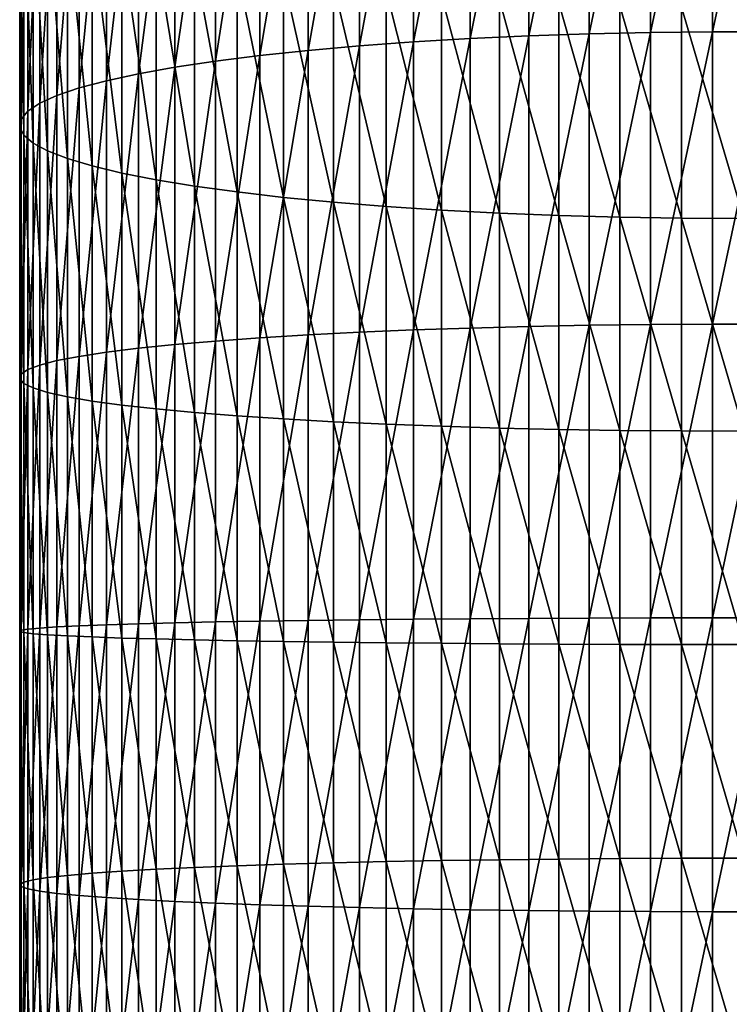
# Model space of a CAD drawing. Extents: x -30 to 73, y -132 to 31.
# Drawn here: x -9 to 0, y -64 to -51 of the extents above; entities that cross this region are included whole.
import ezdxf

# ---------------------------------------------------------------- set-up
doc = ezdxf.new("R2010")
doc.units = 0
doc.header["$MEASUREMENT"] = 0
doc.layers.add('L1', color=7, linetype='Continuous')

msp = doc.modelspace()

# ---------------------------------------------------------------- linework, layer by layer
at = {"layer": 'L1', "color": 7}
for points in [[(-2.818772, -51.08974, 272.6951), (-2.818772, -47.30802, 272.0961), (-3.588226, -51.12533, 272.4215)], [(-3.588226, -51.12533, 272.4215), (-2.818772, -47.30802, 272.0961), (-3.588226, -47.35871, 271.8249)], [(-2.028449, -51.06281, 272.902), (-2.028449, -47.26966, 272.3013), (-2.818772, -51.08974, 272.6951)], [(-2.818772, -51.08974, 272.6951), (-2.028449, -47.26966, 272.3013), (-2.818772, -47.30802, 272.0961)], [(-1.223108, -51.04475, 273.0409), (-1.223108, -47.24394, 272.4389), (-2.028449, -51.06281, 272.902)], [(-2.028449, -51.06281, 272.902), (-1.223108, -47.24394, 272.4389), (-2.028449, -47.26966, 272.3013)], [(-0.408711, -51.03569, 273.1106), (-0.408711, -47.23103, 272.508), (-1.223108, -51.04475, 273.0409)], [(-1.223108, -51.04475, 273.0409), (-0.408711, -47.23103, 272.508), (-1.223108, -47.24394, 272.4389)], [(0.408711, -51.03569, 273.1106), (0.408711, -47.23103, 272.508), (-0.408711, -51.03569, 273.1106)], [(-0.408711, -51.03569, 273.1106), (0.408711, -47.23103, 272.508), (-0.408711, -47.23103, 272.508)], [(-4.331114, -51.16932, 272.0833), (-4.331114, -47.42138, 271.4897), (-5.041935, -51.22139, 271.683)], [(-5.041935, -51.22139, 271.683), (-4.331114, -47.42138, 271.4897), (-5.041935, -47.49554, 271.0929)], [(-3.588226, -51.12533, 272.4215), (-3.588226, -47.35871, 271.8249), (-4.331114, -51.16932, 272.0833)], [(-4.331114, -51.16932, 272.0833), (-3.588226, -47.35871, 271.8249), (-4.331114, -47.42138, 271.4897)], [(-5.715428, -51.28115, 271.2237), (-5.715428, -47.58066, 270.6376), (-6.346607, -51.34815, 270.7086)], [(-6.346607, -51.34815, 270.7086), (-5.715428, -47.58066, 270.6376), (-6.346607, -47.67611, 270.127)], [(-5.041935, -51.22139, 271.683), (-5.041935, -47.49554, 271.0929), (-5.715428, -51.28115, 271.2237)], [(-5.715428, -51.28115, 271.2237), (-5.041935, -47.49554, 271.0929), (-5.715428, -47.58066, 270.6376)], [(-6.346607, -51.34815, 270.7086), (-6.346607, -47.67611, 270.127), (-6.930797, -51.42191, 270.1416)], [(-6.930797, -51.42191, 270.1416), (-6.346607, -47.67611, 270.127), (-6.930797, -47.78117, 269.565)], [(-6.930797, -51.42191, 270.1416), (-6.930797, -47.78117, 269.565), (-7.463674, -51.50187, 269.527)], [(-7.463674, -51.50187, 269.527), (-6.930797, -47.78117, 269.565), (-7.463674, -47.89506, 268.9557)], [(-7.463674, -51.50187, 269.527), (-7.463674, -47.89506, 268.9557), (-7.941292, -51.58744, 268.8691)], [(-7.941292, -51.58744, 268.8691), (-7.463674, -47.89506, 268.9557), (-7.941292, -48.01696, 268.3036)], [(-7.941292, -51.58744, 268.8691), (-7.941292, -48.01696, 268.3036), (-8.360116, -51.678, 268.173)], [(-8.360116, -51.678, 268.173), (-7.941292, -48.01696, 268.3036), (-8.360116, -48.14595, 267.6136)], [(-8.360116, -51.678, 268.173), (-8.360116, -48.14595, 267.6136), (-8.717044, -51.77286, 267.4438)], [(-8.717044, -51.77286, 267.4438), (-8.360116, -48.14595, 267.6136), (-8.717044, -48.28107, 266.8907)], [(-8.717044, -51.77286, 267.4438), (-8.717044, -48.28107, 266.8907), (-9.009435, -51.87133, 266.6868)], [(-9.009435, -51.87133, 266.6868), (-8.717044, -48.28107, 266.8907), (-9.009435, -48.42133, 266.1404)], [(-9.009435, -51.87133, 266.6868), (-9.009435, -48.42133, 266.1404), (-9.235123, -51.97268, 265.9077)], [(-9.235123, -51.97268, 265.9077), (-9.009435, -48.42133, 266.1404), (-9.235123, -48.5657, 265.3681)], [(-9.235123, -51.97268, 265.9077), (-9.235123, -48.5657, 265.3681), (-9.392438, -52.07615, 265.1123)], [(-9.392438, -52.07615, 265.1123), (-9.235123, -48.5657, 265.3681), (-9.392438, -48.71309, 264.5796)], [(-9.392438, -52.07615, 265.1123), (-9.392438, -48.71309, 264.5796), (-9.480213, -52.18099, 264.3064)], [(-9.480213, -52.18099, 264.3064), (-9.392438, -48.71309, 264.5796), (-9.480213, -48.86242, 263.7808)], [(-9.480213, -52.18099, 264.3064), (-9.480213, -48.86242, 263.7808), (-9.497801, -52.28642, 263.496)], [(-9.497801, -52.28642, 263.496), (-9.480213, -48.86242, 263.7808), (-9.497801, -49.01259, 262.9775)], [(-9.497801, -52.28642, 263.496), (-9.497801, -49.01259, 262.9775), (-9.44507, -52.39164, 262.6871)], [(-9.44507, -52.39164, 262.6871), (-9.497801, -49.01259, 262.9775), (-9.44507, -49.16248, 262.1756)], [(-9.44507, -52.39164, 262.6871), (-9.44507, -49.16248, 262.1756), (-9.322411, -52.4959, 261.8857)], [(-9.322411, -52.4959, 261.8857), (-9.44507, -49.16248, 262.1756), (-9.322411, -49.31097, 261.3812)], [(-9.322411, -52.4959, 261.8857), (-9.322411, -49.31097, 261.3812), (-9.130733, -52.5984, 261.0977)], [(-9.130733, -52.5984, 261.0977), (-9.322411, -49.31097, 261.3812), (-9.130733, -49.45699, 260.6001)], [(-9.130733, -52.5984, 261.0977), (-9.130733, -49.45699, 260.6001), (-8.871454, -52.6984, 260.3289)], [(-8.871454, -52.6984, 260.3289), (-9.130733, -49.45699, 260.6001), (-8.871454, -49.59944, 259.8381)], [(-8.871454, -52.6984, 260.3289), (-8.871454, -49.59944, 259.8381), (-8.546493, -52.79516, 259.5851)], [(-8.546493, -52.79516, 259.5851), (-8.871454, -49.59944, 259.8381), (-8.546493, -49.73726, 259.1008)], [(-8.546493, -52.79516, 259.5851), (-8.546493, -49.73726, 259.1008), (-8.158257, -52.88795, 258.8718)], [(-8.158257, -52.88795, 258.8718), (-8.546493, -49.73726, 259.1008), (-8.158257, -49.86944, 258.3937)], [(-8.158257, -52.88795, 258.8718), (-8.158257, -49.86944, 258.3937), (-7.709621, -52.9761, 258.1942)], [(-7.709621, -52.9761, 258.1942), (-8.158257, -49.86944, 258.3937), (-7.709621, -49.99499, 257.722)], [(-7.709621, -52.9761, 258.1942), (-7.709621, -49.99499, 257.722), (-7.203905, -53.05894, 257.5574)], [(-7.203905, -53.05894, 257.5574), (-7.709621, -49.99499, 257.722), (-7.203905, -50.113, 257.0908)], [(-7.203905, -53.05894, 257.5574), (-7.203905, -50.113, 257.0908), (-6.644854, -53.13588, 256.966)], [(-6.644854, -53.13588, 256.966), (-7.203905, -50.113, 257.0908), (-6.644854, -50.22258, 256.5046)], [(-6.644854, -53.13588, 256.966), (-6.644854, -50.22258, 256.5046), (-6.036607, -53.20632, 256.4245)], [(-6.036607, -53.20632, 256.4245), (-6.644854, -50.22258, 256.5046), (-6.036607, -50.32292, 255.9678)], [(-6.036607, -53.20632, 256.4245), (-6.036607, -50.32292, 255.9678), (-5.383667, -53.26976, 255.9368)], [(-5.383667, -53.26976, 255.9368), (-6.036607, -50.32292, 255.9678), (-5.383667, -50.41328, 255.4844)], [(-5.383667, -53.26976, 255.9368), (-5.383667, -50.41328, 255.4844), (-4.690868, -53.32572, 255.5066)], [(-4.690868, -53.32572, 255.5066), (-5.383667, -50.41328, 255.4844), (-4.690868, -50.493, 255.0579)], [(-4.690868, -53.32572, 255.5066), (-4.690868, -50.493, 255.0579), (-3.963339, -53.3738, 255.1371)], [(-3.963339, -53.3738, 255.1371), (-4.690868, -50.493, 255.0579), (-3.963339, -50.56148, 254.6916)], [(-3.963339, -53.3738, 255.1371), (-3.963339, -50.56148, 254.6916), (-3.206467, -53.41363, 254.8309)], [(-3.206467, -53.41363, 254.8309), (-3.963339, -50.56148, 254.6916), (-3.206467, -50.61821, 254.3881)], [(-3.206467, -53.41363, 254.8309), (-3.206467, -50.61821, 254.3881), (-2.425856, -53.44491, 254.5904)], [(-2.425856, -53.44491, 254.5904), (-3.206467, -50.61821, 254.3881), (-2.425856, -50.66278, 254.1497)], [(-2.425856, -53.44491, 254.5904), (-2.425856, -50.66278, 254.1497), (-1.627285, -53.46743, 254.4173)], [(-1.627285, -53.46743, 254.4173), (-2.425856, -50.66278, 254.1497), (-1.627285, -50.69485, 253.9782)], [(-1.627285, -53.46743, 254.4173), (-1.627285, -50.69485, 253.9782), (-0.816666, -53.481, 254.3129)], [(-0.816666, -53.481, 254.3129), (-1.627285, -50.69485, 253.9782), (-0.816666, -50.71419, 253.8747)], [(0, -53.48554, 254.2781), (-0.816666, -53.481, 254.3129), (-0.816666, -50.71419, 253.8747)], [(0, -53.48554, 254.2781), (-0.816666, -50.71419, 253.8747), (0, -50.72065, 253.8401)], [(-2.818772, -54.89884, 273.0836), (-2.818772, -51.08974, 272.6951), (-3.588226, -54.91922, 272.8084)], [(-3.588226, -54.91922, 272.8084), (-2.818772, -51.08974, 272.6951), (-3.588226, -51.12533, 272.4215)], [(-2.028449, -54.88343, 273.2917), (-2.028449, -51.06281, 272.902), (-2.818772, -54.89884, 273.0836)], [(-2.818772, -54.89884, 273.0836), (-2.028449, -51.06281, 272.902), (-2.818772, -51.08974, 272.6951)], [(-1.223108, -54.87309, 273.4314), (-1.223108, -51.04475, 273.0409), (-2.028449, -54.88343, 273.2917)], [(-2.028449, -54.88343, 273.2917), (-1.223108, -51.04475, 273.0409), (-2.028449, -51.06281, 272.902)], [(-0.408711, -54.8679, 273.5014), (-0.408711, -51.03569, 273.1106), (-1.223108, -54.87309, 273.4314)], [(-1.223108, -54.87309, 273.4314), (-0.408711, -51.03569, 273.1106), (-1.223108, -51.04475, 273.0409)], [(0.408711, -54.8679, 273.5014), (0.408711, -51.03569, 273.1106), (-0.408711, -54.8679, 273.5014)], [(-0.408711, -54.8679, 273.5014), (0.408711, -51.03569, 273.1106), (-0.408711, -51.03569, 273.1106)], [(-5.041935, -54.97421, 272.0658), (-5.041935, -51.22139, 271.683), (-5.715428, -55.00843, 271.6038)], [(-5.715428, -55.00843, 271.6038), (-5.041935, -51.22139, 271.683), (-5.715428, -51.28115, 271.2237)], [(-4.331114, -54.94441, 272.4683), (-4.331114, -51.16932, 272.0833), (-5.041935, -54.97421, 272.0658)], [(-5.041935, -54.97421, 272.0658), (-4.331114, -51.16932, 272.0833), (-5.041935, -51.22139, 271.683)], [(-3.588226, -54.91922, 272.8084), (-3.588226, -51.12533, 272.4215), (-4.331114, -54.94441, 272.4683)], [(-4.331114, -54.94441, 272.4683), (-3.588226, -51.12533, 272.4215), (-4.331114, -51.16932, 272.0833)], [(-6.346607, -55.04679, 271.0858), (-6.346607, -51.34815, 270.7086), (-6.930797, -55.08901, 270.5157)], [(-6.930797, -55.08901, 270.5157), (-6.346607, -51.34815, 270.7086), (-6.930797, -51.42191, 270.1416)], [(-5.715428, -55.00843, 271.6038), (-5.715428, -51.28115, 271.2237), (-6.346607, -55.04679, 271.0858)], [(-6.346607, -55.04679, 271.0858), (-5.715428, -51.28115, 271.2237), (-6.346607, -51.34815, 270.7086)], [(-6.930797, -55.08901, 270.5157), (-6.930797, -51.42191, 270.1416), (-7.463674, -55.13479, 269.8975)], [(-7.463674, -55.13479, 269.8975), (-6.930797, -51.42191, 270.1416), (-7.463674, -51.50187, 269.527)], [(-7.941292, -55.18378, 269.2359), (-7.941292, -51.58744, 268.8691), (-8.360116, -55.23562, 268.5359)], [(-8.360116, -55.23562, 268.5359), (-7.941292, -51.58744, 268.8691), (-8.360116, -51.678, 268.173)], [(-7.463674, -55.13479, 269.8975), (-7.463674, -51.50187, 269.527), (-7.941292, -55.18378, 269.2359)], [(-7.941292, -55.18378, 269.2359), (-7.463674, -51.50187, 269.527), (-7.941292, -51.58744, 268.8691)], [(-8.360116, -55.23562, 268.5359), (-8.360116, -51.678, 268.173), (-8.717044, -55.28993, 267.8025)], [(-8.717044, -55.28993, 267.8025), (-8.360116, -51.678, 268.173), (-8.717044, -51.77286, 267.4438)], [(-9.009435, -55.34631, 267.0412), (-9.009435, -51.87133, 266.6868), (-9.235123, -55.40433, 266.2577)], [(-9.235123, -55.40433, 266.2577), (-9.009435, -51.87133, 266.6868), (-9.235123, -51.97268, 265.9077)], [(-8.717044, -55.28993, 267.8025), (-8.717044, -51.77286, 267.4438), (-9.009435, -55.34631, 267.0412)], [(-9.009435, -55.34631, 267.0412), (-8.717044, -51.77286, 267.4438), (-9.009435, -51.87133, 266.6868)], [(-9.235123, -55.40433, 266.2577), (-9.235123, -51.97268, 265.9077), (-9.392438, -55.46357, 265.4578)], [(-9.392438, -55.46357, 265.4578), (-9.235123, -51.97268, 265.9077), (-9.392438, -52.07615, 265.1123)], [(-9.392438, -55.46357, 265.4578), (-9.392438, -52.07615, 265.1123), (-9.480213, -55.52359, 264.6473)], [(-9.480213, -55.52359, 264.6473), (-9.392438, -52.07615, 265.1123), (-9.480213, -52.18099, 264.3064)], [(-9.480213, -55.52359, 264.6473), (-9.480213, -52.18099, 264.3064), (-9.497801, -55.58394, 263.8323)], [(-9.497801, -55.58394, 263.8323), (-9.480213, -52.18099, 264.3064), (-9.497801, -52.28642, 263.496)], [(-9.497801, -55.58394, 263.8323), (-9.497801, -52.28642, 263.496), (-9.44507, -55.64419, 263.0188)], [(-9.44507, -55.64419, 263.0188), (-9.497801, -52.28642, 263.496), (-9.44507, -52.39164, 262.6871)], [(-9.44507, -55.64419, 263.0188), (-9.44507, -52.39164, 262.6871), (-9.322411, -55.70387, 262.2128)], [(-9.322411, -55.70387, 262.2128), (-9.44507, -52.39164, 262.6871), (-9.322411, -52.4959, 261.8857)], [(-9.322411, -55.70387, 262.2128), (-9.322411, -52.4959, 261.8857), (-9.130733, -55.76256, 261.4204)], [(-9.130733, -55.76256, 261.4204), (-9.322411, -52.4959, 261.8857), (-9.130733, -52.5984, 261.0977)], [(-9.130733, -55.76256, 261.4204), (-9.130733, -52.5984, 261.0977), (-8.871454, -55.81981, 260.6473)], [(-8.871454, -55.81981, 260.6473), (-9.130733, -52.5984, 261.0977), (-8.871454, -52.6984, 260.3289)], [(-8.871454, -55.81981, 260.6473), (-8.871454, -52.6984, 260.3289), (-8.546493, -55.8752, 259.8993)], [(-8.546493, -55.8752, 259.8993), (-8.871454, -52.6984, 260.3289), (-8.546493, -52.79516, 259.5851)], [(-8.546493, -55.8752, 259.8993), (-8.546493, -52.79516, 259.5851), (-8.158257, -55.92833, 259.1819)], [(-8.158257, -55.92833, 259.1819), (-8.546493, -52.79516, 259.5851), (-8.158257, -52.88795, 258.8718)], [(-8.158257, -55.92833, 259.1819), (-8.158257, -52.88795, 258.8718), (-7.709621, -55.97879, 258.5005)], [(-7.709621, -55.97879, 258.5005), (-8.158257, -52.88795, 258.8718), (-7.709621, -52.9761, 258.1942)], [(-7.709621, -55.97879, 258.5005), (-7.709621, -52.9761, 258.1942), (-7.203905, -56.02622, 257.86)], [(-7.203905, -56.02622, 257.86), (-7.709621, -52.9761, 258.1942), (-7.203905, -53.05894, 257.5574)], [(-7.203905, -56.02622, 257.86), (-7.203905, -53.05894, 257.5574), (-6.644854, -56.07026, 257.2653)], [(-6.644854, -56.07026, 257.2653), (-7.203905, -53.05894, 257.5574), (-6.644854, -53.13588, 256.966)], [(-6.644854, -56.07026, 257.2653), (-6.644854, -53.13588, 256.966), (-6.036607, -56.11059, 256.7207)], [(-6.036607, -56.11059, 256.7207), (-6.644854, -53.13588, 256.966), (-6.036607, -53.20632, 256.4245)], [(-6.036607, -56.11059, 256.7207), (-6.036607, -53.20632, 256.4245), (-5.383667, -56.14691, 256.2303)], [(-5.383667, -56.14691, 256.2303), (-6.036607, -53.20632, 256.4245), (-5.383667, -53.26976, 255.9368)], [(-5.383667, -56.14691, 256.2303), (-5.383667, -53.26976, 255.9368), (-4.690868, -56.17895, 255.7976)], [(-4.690868, -56.17895, 255.7976), (-5.383667, -53.26976, 255.9368), (-4.690868, -53.32572, 255.5066)], [(-4.690868, -56.17895, 255.7976), (-4.690868, -53.32572, 255.5066), (-3.963339, -56.20647, 255.426)], [(-3.963339, -56.20647, 255.426), (-4.690868, -53.32572, 255.5066), (-3.963339, -53.3738, 255.1371)], [(-3.963339, -56.20647, 255.426), (-3.963339, -53.3738, 255.1371), (-3.206467, -56.22927, 255.118)], [(-3.206467, -56.22927, 255.118), (-3.963339, -53.3738, 255.1371), (-3.206467, -53.41363, 254.8309)], [(-3.206467, -56.22927, 255.118), (-3.206467, -53.41363, 254.8309), (-2.425856, -56.24719, 254.8762)], [(-2.425856, -56.24719, 254.8762), (-3.206467, -53.41363, 254.8309), (-2.425856, -53.44491, 254.5904)], [(-2.425856, -56.24719, 254.8762), (-2.425856, -53.44491, 254.5904), (-1.627285, -56.26008, 254.7021)], [(-1.627285, -56.26008, 254.7021), (-2.425856, -53.44491, 254.5904), (-1.627285, -53.46743, 254.4173)], [(-1.627285, -56.26008, 254.7021), (-1.627285, -53.46743, 254.4173), (-0.816666, -56.26785, 254.5972)], [(-0.816666, -56.26785, 254.5972), (-1.627285, -53.46743, 254.4173), (-0.816666, -53.481, 254.3129)], [(0, -56.27045, 254.5621), (-0.816666, -56.26785, 254.5972), (-0.816666, -53.481, 254.3129)], [(0, -56.27045, 254.5621), (-0.816666, -53.481, 254.3129), (0, -53.48554, 254.2781)], [(-4.331114, -58.73502, 272.6436), (-4.331114, -54.94441, 272.4683), (-5.041935, -58.74248, 272.24)], [(-5.041935, -58.74248, 272.24), (-4.331114, -54.94441, 272.4683), (-5.041935, -54.97421, 272.0658)], [(-3.588226, -58.72872, 272.9845), (-3.588226, -54.91922, 272.8084), (-4.331114, -58.73502, 272.6436)], [(-4.331114, -58.73502, 272.6436), (-3.588226, -54.91922, 272.8084), (-4.331114, -54.94441, 272.4683)], [(-2.818772, -58.72362, 273.2604), (-2.818772, -54.89884, 273.0836), (-3.588226, -58.72872, 272.9845)], [(-3.588226, -58.72872, 272.9845), (-2.818772, -54.89884, 273.0836), (-3.588226, -54.91922, 272.8084)], [(-2.028449, -58.71977, 273.4691), (-2.028449, -54.88343, 273.2917), (-2.818772, -58.72362, 273.2604)], [(-2.818772, -58.72362, 273.2604), (-2.028449, -54.88343, 273.2917), (-2.818772, -54.89884, 273.0836)], [(-1.223108, -58.71718, 273.6091), (-1.223108, -54.87309, 273.4314), (-2.028449, -58.71977, 273.4691)], [(-2.028449, -58.71977, 273.4691), (-1.223108, -54.87309, 273.4314), (-2.028449, -54.88343, 273.2917)], [(-0.408711, -58.71588, 273.6793), (-0.408711, -54.8679, 273.5014), (-1.223108, -58.71718, 273.6091)], [(-1.223108, -58.71718, 273.6091), (-0.408711, -54.8679, 273.5014), (-1.223108, -54.87309, 273.4314)], [(0.408711, -58.71588, 273.6793), (0.408711, -54.8679, 273.5014), (-0.408711, -58.71588, 273.6793)], [(-0.408711, -58.71588, 273.6793), (0.408711, -54.8679, 273.5014), (-0.408711, -54.8679, 273.5014)], [(-6.930797, -58.7712, 270.6859), (-6.930797, -55.08901, 270.5157), (-7.463674, -58.78266, 270.0661)], [(-7.463674, -58.78266, 270.0661), (-6.930797, -55.08901, 270.5157), (-7.463674, -55.13479, 269.8975)], [(-6.346607, -58.76064, 271.2575), (-6.346607, -55.04679, 271.0858), (-6.930797, -58.7712, 270.6859)], [(-6.930797, -58.7712, 270.6859), (-6.346607, -55.04679, 271.0858), (-6.930797, -55.08901, 270.5157)], [(-5.715428, -58.75104, 271.7769), (-5.715428, -55.00843, 271.6038), (-6.346607, -58.76064, 271.2575)], [(-6.346607, -58.76064, 271.2575), (-5.715428, -55.00843, 271.6038), (-6.346607, -55.04679, 271.0858)], [(-5.041935, -58.74248, 272.24), (-5.041935, -54.97421, 272.0658), (-5.715428, -58.75104, 271.7769)], [(-5.715428, -58.75104, 271.7769), (-5.041935, -54.97421, 272.0658), (-5.715428, -55.00843, 271.6038)], [(-7.941292, -58.79492, 269.4029), (-7.941292, -55.18378, 269.2359), (-8.360116, -58.80789, 268.701)], [(-8.360116, -58.80789, 268.701), (-7.941292, -55.18378, 269.2359), (-8.360116, -55.23562, 268.5359)], [(-7.463674, -58.78266, 270.0661), (-7.463674, -55.13479, 269.8975), (-7.941292, -58.79492, 269.4029)], [(-7.941292, -58.79492, 269.4029), (-7.463674, -55.13479, 269.8975), (-7.941292, -55.18378, 269.2359)], [(-9.009435, -58.83558, 267.2026), (-9.009435, -55.34631, 267.0412), (-9.235123, -58.8501, 266.417)], [(-9.235123, -58.8501, 266.417), (-9.009435, -55.34631, 267.0412), (-9.235123, -55.40433, 266.2577)], [(-8.717044, -58.82148, 267.9658), (-8.717044, -55.28993, 267.8025), (-9.009435, -58.83558, 267.2026)], [(-9.009435, -58.83558, 267.2026), (-8.717044, -55.28993, 267.8025), (-9.009435, -55.34631, 267.0412)], [(-8.360116, -58.80789, 268.701), (-8.360116, -55.23562, 268.5359), (-8.717044, -58.82148, 267.9658)], [(-8.717044, -58.82148, 267.9658), (-8.360116, -55.23562, 268.5359), (-8.717044, -55.28993, 267.8025)], [(-9.392438, -58.86493, 265.615), (-9.392438, -55.46357, 265.4578), (-9.480213, -58.87994, 264.8025)], [(-9.480213, -58.87994, 264.8025), (-9.392438, -55.46357, 265.4578), (-9.480213, -55.52359, 264.6473)], [(-9.235123, -58.8501, 266.417), (-9.235123, -55.40433, 266.2577), (-9.392438, -58.86493, 265.615)], [(-9.392438, -58.86493, 265.615), (-9.235123, -55.40433, 266.2577), (-9.392438, -55.46357, 265.4578)], [(-9.480213, -58.87994, 264.8025), (-9.480213, -55.52359, 264.6473), (-9.497801, -58.89504, 263.9854)], [(-9.497801, -58.89504, 263.9854), (-9.480213, -55.52359, 264.6473), (-9.497801, -55.58394, 263.8323)], [(-9.497801, -58.89504, 263.9854), (-9.497801, -55.58394, 263.8323), (-9.44507, -58.91012, 263.1698)], [(-9.44507, -58.91012, 263.1698), (-9.497801, -55.58394, 263.8323), (-9.44507, -55.64419, 263.0188)], [(-9.44507, -58.91012, 263.1698), (-9.44507, -55.64419, 263.0188), (-9.322411, -58.92505, 262.3618)], [(-9.322411, -58.92505, 262.3618), (-9.44507, -55.64419, 263.0188), (-9.322411, -55.70387, 262.2128)], [(-9.322411, -58.92505, 262.3618), (-9.322411, -55.70387, 262.2128), (-9.130733, -58.93973, 261.5673)], [(-9.130733, -58.93973, 261.5673), (-9.322411, -55.70387, 262.2128), (-9.130733, -55.76256, 261.4204)], [(-9.130733, -58.93973, 261.5673), (-9.130733, -55.76256, 261.4204), (-8.871454, -58.95406, 260.7922)], [(-8.871454, -58.95406, 260.7922), (-9.130733, -55.76256, 261.4204), (-8.871454, -55.81981, 260.6473)], [(-8.871454, -58.95406, 260.7922), (-8.871454, -55.81981, 260.6473), (-8.546493, -58.96792, 260.0423)], [(-8.546493, -58.96792, 260.0423), (-8.871454, -55.81981, 260.6473), (-8.546493, -55.8752, 259.8993)], [(-8.546493, -58.96792, 260.0423), (-8.546493, -55.8752, 259.8993), (-8.158257, -58.98121, 259.3231)], [(-8.158257, -58.98121, 259.3231), (-8.546493, -55.8752, 259.8993), (-8.158257, -55.92833, 259.1819)], [(-8.158257, -58.98121, 259.3231), (-8.158257, -55.92833, 259.1819), (-7.709621, -58.99384, 258.6399)], [(-7.709621, -58.99384, 258.6399), (-8.158257, -55.92833, 259.1819), (-7.709621, -55.97879, 258.5005)], [(-7.709621, -58.99384, 258.6399), (-7.709621, -55.97879, 258.5005), (-7.203905, -59.00571, 257.9978)], [(-7.203905, -59.00571, 257.9978), (-7.709621, -55.97879, 258.5005), (-7.203905, -56.02622, 257.86)], [(-7.203905, -59.00571, 257.9978), (-7.203905, -56.02622, 257.86), (-6.644854, -59.01673, 257.4015)], [(-6.644854, -59.01673, 257.4015), (-7.203905, -56.02622, 257.86), (-6.644854, -56.07026, 257.2653)], [(-6.644854, -59.01673, 257.4015), (-6.644854, -56.07026, 257.2653), (-6.036607, -59.02682, 256.8555)], [(-6.036607, -59.02682, 256.8555), (-6.644854, -56.07026, 257.2653), (-6.036607, -56.11059, 256.7207)], [(-6.036607, -59.02682, 256.8555), (-6.036607, -56.11059, 256.7207), (-5.383667, -59.0359, 256.3638)], [(-5.383667, -59.0359, 256.3638), (-6.036607, -56.11059, 256.7207), (-5.383667, -56.14691, 256.2303)], [(-5.383667, -59.0359, 256.3638), (-5.383667, -56.14691, 256.2303), (-4.690868, -59.04392, 255.9301)], [(-4.690868, -59.04392, 255.9301), (-5.383667, -56.14691, 256.2303), (-4.690868, -56.17895, 255.7976)], [(-4.690868, -59.04392, 255.9301), (-4.690868, -56.17895, 255.7976), (-3.963339, -59.05081, 255.5574)], [(-3.963339, -59.05081, 255.5574), (-4.690868, -56.17895, 255.7976), (-3.963339, -56.20647, 255.426)], [(-3.963339, -59.05081, 255.5574), (-3.963339, -56.20647, 255.426), (-3.206467, -59.05651, 255.2488)], [(-3.206467, -59.05651, 255.2488), (-3.963339, -56.20647, 255.426), (-3.206467, -56.22927, 255.118)], [(-3.206467, -59.05651, 255.2488), (-3.206467, -56.22927, 255.118), (-2.425856, -59.06099, 255.0063)], [(-2.425856, -59.06099, 255.0063), (-3.206467, -56.22927, 255.118), (-2.425856, -56.24719, 254.8762)], [(-2.425856, -59.06099, 255.0063), (-2.425856, -56.24719, 254.8762), (-1.627285, -59.06422, 254.8318)], [(-1.627285, -59.06422, 254.8318), (-2.425856, -56.24719, 254.8762), (-1.627285, -56.26008, 254.7021)], [(-1.627285, -59.06422, 254.8318), (-1.627285, -56.26008, 254.7021), (-0.816666, -59.06617, 254.7265)], [(-0.816666, -59.06617, 254.7265), (-1.627285, -56.26008, 254.7021), (-0.816666, -56.26785, 254.5972)], [(0, -59.06681, 254.6914), (-0.816666, -59.06617, 254.7265), (-0.816666, -56.26785, 254.5972)], [(0, -59.06681, 254.6914), (-0.816666, -56.26785, 254.5972), (0, -56.27045, 254.5621)], [(-9.009435, -62.32844, 267.1703), (-9.009435, -58.83558, 267.2026), (-9.235123, -62.2994, 266.3852)], [(-9.235123, -62.2994, 266.3852), (-9.009435, -58.83558, 267.2026), (-9.235123, -58.8501, 266.417)], [(-8.717044, -62.35664, 267.9331), (-8.717044, -58.82148, 267.9658), (-9.009435, -62.32844, 267.1703)], [(-9.009435, -62.32844, 267.1703), (-8.717044, -58.82148, 267.9658), (-9.009435, -58.83558, 267.2026)], [(-8.360116, -62.38382, 268.668), (-8.360116, -58.80789, 268.701), (-8.717044, -62.35664, 267.9331)], [(-8.717044, -62.35664, 267.9331), (-8.360116, -58.80789, 268.701), (-8.717044, -58.82148, 267.9658)], [(-7.941292, -62.40975, 269.3695), (-7.941292, -58.79492, 269.4029), (-8.360116, -62.38382, 268.668)], [(-8.360116, -62.38382, 268.668), (-7.941292, -58.79492, 269.4029), (-8.360116, -58.80789, 268.701)], [(-7.463674, -62.43427, 270.0324), (-7.463674, -58.78266, 270.0661), (-7.941292, -62.40975, 269.3695)], [(-7.941292, -62.40975, 269.3695), (-7.463674, -58.78266, 270.0661), (-7.941292, -58.79492, 269.4029)], [(-6.930797, -62.45717, 270.6518), (-6.930797, -58.7712, 270.6859), (-7.463674, -62.43427, 270.0324)], [(-7.463674, -62.43427, 270.0324), (-6.930797, -58.7712, 270.6859), (-7.463674, -58.78266, 270.0661)], [(-6.346607, -62.4783, 271.2232), (-6.346607, -58.76064, 271.2575), (-6.930797, -62.45717, 270.6518)], [(-6.930797, -62.45717, 270.6518), (-6.346607, -58.76064, 271.2575), (-6.930797, -58.7712, 270.6859)], [(-5.715428, -62.49749, 271.7423), (-5.715428, -58.75104, 271.7769), (-6.346607, -62.4783, 271.2232)], [(-6.346607, -62.4783, 271.2232), (-5.715428, -58.75104, 271.7769), (-6.346607, -58.76064, 271.2575)], [(-5.041935, -62.51461, 272.2052), (-5.041935, -58.74248, 272.24), (-5.715428, -62.49749, 271.7423)], [(-5.715428, -62.49749, 271.7423), (-5.041935, -58.74248, 272.24), (-5.715428, -58.75104, 271.7769)], [(-4.331114, -62.52953, 272.6085), (-4.331114, -58.73502, 272.6436), (-5.041935, -62.51461, 272.2052)], [(-5.041935, -62.51461, 272.2052), (-4.331114, -58.73502, 272.6436), (-5.041935, -58.74248, 272.24)], [(-3.588226, -62.54213, 272.9493), (-3.588226, -58.72872, 272.9845), (-4.331114, -62.52953, 272.6085)], [(-4.331114, -62.52953, 272.6085), (-3.588226, -58.72872, 272.9845), (-4.331114, -58.73502, 272.6436)], [(-2.818772, -62.55232, 273.225), (-2.818772, -58.72362, 273.2604), (-3.588226, -62.54213, 272.9493)], [(-3.588226, -62.54213, 272.9493), (-2.818772, -58.72362, 273.2604), (-3.588226, -58.72872, 272.9845)], [(-2.028449, -62.56004, 273.4336), (-2.028449, -58.71977, 273.4691), (-2.818772, -62.55232, 273.225)], [(-2.818772, -62.55232, 273.225), (-2.028449, -58.71977, 273.4691), (-2.818772, -58.72362, 273.2604)], [(-1.223108, -62.56521, 273.5735), (-1.223108, -58.71718, 273.6091), (-2.028449, -62.56004, 273.4336)], [(-2.028449, -62.56004, 273.4336), (-1.223108, -58.71718, 273.6091), (-2.028449, -58.71977, 273.4691)], [(-0.408711, -62.56781, 273.6437), (-0.408711, -58.71588, 273.6793), (-1.223108, -62.56521, 273.5735)], [(-1.223108, -62.56521, 273.5735), (-0.408711, -58.71588, 273.6793), (-1.223108, -58.71718, 273.6091)], [(0.408711, -62.56781, 273.6437), (0.408711, -58.71588, 273.6793), (-0.408711, -62.56781, 273.6437)], [(-0.408711, -62.56781, 273.6437), (0.408711, -58.71588, 273.6793), (-0.408711, -58.71588, 273.6793)], [(-9.480213, -62.23974, 264.7714), (-9.480213, -58.87994, 264.8025), (-9.497801, -62.20954, 263.9548)], [(-9.497801, -62.20954, 263.9548), (-9.480213, -58.87994, 264.8025), (-9.497801, -58.89504, 263.9854)], [(-9.497801, -62.20954, 263.9548), (-9.497801, -58.89504, 263.9854), (-9.44507, -62.17939, 263.1396)], [(-9.44507, -62.17939, 263.1396), (-9.497801, -58.89504, 263.9854), (-9.44507, -58.91012, 263.1698)], [(-9.392438, -62.26977, 265.5836), (-9.392438, -58.86493, 265.615), (-9.480213, -62.23974, 264.7714)], [(-9.480213, -62.23974, 264.7714), (-9.392438, -58.86493, 265.615), (-9.480213, -58.87994, 264.8025)], [(-9.44507, -62.17939, 263.1396), (-9.44507, -58.91012, 263.1698), (-9.322411, -62.14953, 262.332)], [(-9.322411, -62.14953, 262.332), (-9.44507, -58.91012, 263.1698), (-9.322411, -58.92505, 262.3618)], [(-9.235123, -62.2994, 266.3852), (-9.235123, -58.8501, 266.417), (-9.392438, -62.26977, 265.5836)], [(-9.392438, -62.26977, 265.5836), (-9.235123, -58.8501, 266.417), (-9.392438, -58.86493, 265.615)], [(-9.322411, -62.14953, 262.332), (-9.322411, -58.92505, 262.3618), (-9.130733, -62.12017, 261.5379)], [(-9.130733, -62.12017, 261.5379), (-9.322411, -58.92505, 262.3618), (-9.130733, -58.93973, 261.5673)], [(-9.130733, -62.12017, 261.5379), (-9.130733, -58.93973, 261.5673), (-8.871454, -62.09153, 260.7632)], [(-8.871454, -62.09153, 260.7632), (-9.130733, -58.93973, 261.5673), (-8.871454, -58.95406, 260.7922)], [(-8.871454, -62.09153, 260.7632), (-8.871454, -58.95406, 260.7922), (-8.546493, -62.06381, 260.0137)], [(-8.546493, -62.06381, 260.0137), (-8.871454, -58.95406, 260.7922), (-8.546493, -58.96792, 260.0423)], [(-8.546493, -62.06381, 260.0137), (-8.546493, -58.96792, 260.0423), (-8.158257, -62.03723, 259.2948)], [(-8.158257, -62.03723, 259.2948), (-8.546493, -58.96792, 260.0423), (-8.158257, -58.98121, 259.3231)], [(-8.158257, -62.03723, 259.2948), (-8.158257, -58.98121, 259.3231), (-7.709621, -62.01198, 258.612)], [(-7.709621, -62.01198, 258.612), (-8.158257, -58.98121, 259.3231), (-7.709621, -58.99384, 258.6399)], [(-7.709621, -62.01198, 258.612), (-7.709621, -58.99384, 258.6399), (-7.203905, -61.98825, 257.9702)], [(-7.203905, -61.98825, 257.9702), (-7.709621, -58.99384, 258.6399), (-7.203905, -59.00571, 257.9978)], [(-7.203905, -61.98825, 257.9702), (-7.203905, -59.00571, 257.9978), (-6.644854, -61.96621, 257.3743)], [(-6.644854, -61.96621, 257.3743), (-7.203905, -59.00571, 257.9978), (-6.644854, -59.01673, 257.4015)], [(-6.644854, -61.96621, 257.3743), (-6.644854, -59.01673, 257.4015), (-6.036607, -61.94603, 256.8285)], [(-6.036607, -61.94603, 256.8285), (-6.644854, -59.01673, 257.4015), (-6.036607, -59.02682, 256.8555)], [(-6.036607, -61.94603, 256.8285), (-6.036607, -59.02682, 256.8555), (-5.383667, -61.92786, 256.3371)], [(-5.383667, -61.92786, 256.3371), (-6.036607, -59.02682, 256.8555), (-5.383667, -59.0359, 256.3638)], [(-5.383667, -61.92786, 256.3371), (-5.383667, -59.0359, 256.3638), (-4.690868, -61.91183, 255.9036)], [(-4.690868, -61.91183, 255.9036), (-5.383667, -59.0359, 256.3638), (-4.690868, -59.04392, 255.9301)], [(-4.690868, -61.91183, 255.9036), (-4.690868, -59.04392, 255.9301), (-3.963339, -61.89806, 255.5312)], [(-3.963339, -61.89806, 255.5312), (-4.690868, -59.04392, 255.9301), (-3.963339, -59.05081, 255.5574)], [(-3.963339, -61.89806, 255.5312), (-3.963339, -59.05081, 255.5574), (-3.206467, -61.88665, 255.2226)], [(-3.206467, -61.88665, 255.2226), (-3.963339, -59.05081, 255.5574), (-3.206467, -59.05651, 255.2488)], [(-3.206467, -61.88665, 255.2226), (-3.206467, -59.05651, 255.2488), (-2.425856, -61.87769, 254.9802)], [(-2.425856, -61.87769, 254.9802), (-3.206467, -59.05651, 255.2488), (-2.425856, -59.06099, 255.0063)], [(-2.425856, -61.87769, 254.9802), (-2.425856, -59.06099, 255.0063), (-1.627285, -61.87124, 254.8058)], [(-1.627285, -61.87124, 254.8058), (-2.425856, -59.06099, 255.0063), (-1.627285, -59.06422, 254.8318)], [(-1.627285, -61.87124, 254.8058), (-1.627285, -59.06422, 254.8318), (-0.816666, -61.86735, 254.7007)], [(-0.816666, -61.86735, 254.7007), (-1.627285, -59.06422, 254.8318), (-0.816666, -59.06617, 254.7265)], [(0, -61.86605, 254.6655), (-0.816666, -61.86735, 254.7007), (-0.816666, -59.06617, 254.7265)], [(0, -61.86605, 254.6655), (-0.816666, -59.06617, 254.7265), (0, -59.06681, 254.6914)], [(-5.383667, -64.81389, 256.1502), (-6.036607, -61.94603, 256.8285), (-5.383667, -61.92786, 256.3371)], [(-4.690868, -64.77387, 255.7182), (-5.383667, -61.92786, 256.3371), (-4.690868, -61.91183, 255.9036)], [(-5.383667, -64.81389, 256.1502), (-5.383667, -61.92786, 256.3371), (-4.690868, -64.77387, 255.7182)], [(-3.963339, -64.73948, 255.3471), (-4.690868, -61.91183, 255.9036), (-3.963339, -61.89806, 255.5312)], [(-4.690868, -64.77387, 255.7182), (-4.690868, -61.91183, 255.9036), (-3.963339, -64.73948, 255.3471)], [(-3.206467, -64.71099, 255.0397), (-3.963339, -61.89806, 255.5312), (-3.206467, -61.88665, 255.2226)], [(-3.963339, -64.73948, 255.3471), (-3.963339, -61.89806, 255.5312), (-3.206467, -64.71099, 255.0397)], [(-2.425856, -64.68861, 254.7982), (-3.206467, -61.88665, 255.2226), (-2.425856, -61.87769, 254.9802)], [(-3.206467, -64.71099, 255.0397), (-3.206467, -61.88665, 255.2226), (-2.425856, -64.68861, 254.7982)], [(-1.627285, -64.67251, 254.6244), (-2.425856, -61.87769, 254.9802), (-1.627285, -61.87124, 254.8058)], [(-2.425856, -64.68861, 254.7982), (-2.425856, -61.87769, 254.9802), (-1.627285, -64.67251, 254.6244)], [(-0.816666, -64.6628, 254.5196), (-1.627285, -61.87124, 254.8058), (-0.816666, -61.86735, 254.7007)], [(-1.627285, -64.67251, 254.6244), (-1.627285, -61.87124, 254.8058), (-0.816666, -64.6628, 254.5196)], [(0, -64.65955, 254.4846), (-0.816666, -61.86735, 254.7007), (0, -61.86605, 254.6655)], [(0, -64.65955, 254.4846), (-0.816666, -64.6628, 254.5196), (-0.816666, -61.86735, 254.7007)], [(-8.546493, -65.15335, 259.8135), (-8.871454, -62.09153, 260.7632), (-8.546493, -62.06381, 260.0137)], [(-8.158257, -65.08698, 259.0973), (-8.546493, -62.06381, 260.0137), (-8.158257, -62.03723, 259.2948)], [(-8.546493, -65.15335, 259.8135), (-8.546493, -62.06381, 260.0137), (-8.158257, -65.08698, 259.0973)], [(-7.709621, -65.02394, 258.4169), (-8.158257, -62.03723, 259.2948), (-7.709621, -62.01198, 258.612)], [(-8.158257, -65.08698, 259.0973), (-8.158257, -62.03723, 259.2948), (-7.709621, -65.02394, 258.4169)], [(-7.203905, -64.96468, 257.7774), (-7.709621, -62.01198, 258.612), (-7.203905, -61.98825, 257.9702)], [(-7.709621, -65.02394, 258.4169), (-7.709621, -62.01198, 258.612), (-7.203905, -64.96468, 257.7774)], [(-6.644854, -64.90965, 257.1836), (-7.203905, -61.98825, 257.9702), (-6.644854, -61.96621, 257.3743)], [(-7.203905, -64.96468, 257.7774), (-7.203905, -61.98825, 257.9702), (-6.644854, -64.90965, 257.1836)], [(-6.036607, -64.85927, 256.6398), (-6.644854, -61.96621, 257.3743), (-6.036607, -61.94603, 256.8285)], [(-6.644854, -64.90965, 257.1836), (-6.644854, -61.96621, 257.3743), (-6.036607, -64.85927, 256.6398)], [(-6.036607, -64.85927, 256.6398), (-6.036607, -61.94603, 256.8285), (-5.383667, -64.81389, 256.1502)], [(-9.44507, -65.44197, 262.9283), (-9.497801, -62.20954, 263.9548), (-9.44507, -62.17939, 263.1396)], [(-9.322411, -65.36741, 262.1236), (-9.44507, -62.17939, 263.1396), (-9.322411, -62.14953, 262.332)], [(-9.44507, -65.44197, 262.9283), (-9.44507, -62.17939, 263.1396), (-9.322411, -65.36741, 262.1236)], [(-9.130733, -65.29409, 261.3323), (-9.322411, -62.14953, 262.332), (-9.130733, -62.12017, 261.5379)], [(-9.322411, -65.36741, 262.1236), (-9.322411, -62.14953, 262.332), (-9.130733, -65.29409, 261.3323)], [(-8.871454, -65.22256, 260.5604), (-9.130733, -62.12017, 261.5379), (-8.871454, -62.09153, 260.7632)], [(-9.130733, -65.29409, 261.3323), (-9.130733, -62.12017, 261.5379), (-8.871454, -65.22256, 260.5604)], [(-8.871454, -65.22256, 260.5604), (-8.871454, -62.09153, 260.7632), (-8.546493, -65.15335, 259.8135)], [(-9.497801, -65.51724, 263.7405), (-9.480213, -62.23974, 264.7714), (-9.497801, -62.20954, 263.9548)], [(-9.497801, -65.51724, 263.7405), (-9.497801, -62.20954, 263.9548), (-9.44507, -65.44197, 262.9283)], [(-9.480213, -65.59265, 264.5543), (-9.480213, -62.23974, 264.7714), (-9.497801, -65.51724, 263.7405)], [(-9.480213, -65.59265, 264.5543), (-9.392438, -62.26977, 265.5836), (-9.480213, -62.23974, 264.7714)], [(-9.392438, -65.66763, 265.3635), (-9.392438, -62.26977, 265.5836), (-9.480213, -65.59265, 264.5543)], [(-9.392438, -65.66763, 265.3635), (-9.235123, -62.2994, 266.3852), (-9.392438, -62.26977, 265.5836)], [(-9.235123, -65.74164, 266.1622), (-9.235123, -62.2994, 266.3852), (-9.392438, -65.66763, 265.3635)], [(-9.235123, -65.74164, 266.1622), (-9.009435, -62.32844, 267.1703), (-9.235123, -62.2994, 266.3852)], [(-9.009435, -65.81414, 266.9445), (-9.009435, -62.32844, 267.1703), (-9.235123, -65.74164, 266.1622)], [(-9.009435, -65.81414, 266.9445), (-8.717044, -62.35664, 267.9331), (-9.009435, -62.32844, 267.1703)], [(-8.717044, -65.88457, 267.7046), (-8.717044, -62.35664, 267.9331), (-9.009435, -65.81414, 266.9445)], [(-8.717044, -65.88457, 267.7046), (-8.360116, -62.38382, 268.668), (-8.717044, -62.35664, 267.9331)], [(-8.360116, -65.95242, 268.4368), (-8.360116, -62.38382, 268.668), (-8.717044, -65.88457, 267.7046)], [(-8.360116, -65.95242, 268.4368), (-7.941292, -62.40975, 269.3695), (-8.360116, -62.38382, 268.668)], [(-7.941292, -66.01719, 269.1358), (-7.941292, -62.40975, 269.3695), (-8.360116, -65.95242, 268.4368)], [(-7.941292, -66.01719, 269.1358), (-7.463674, -62.43427, 270.0324), (-7.941292, -62.40975, 269.3695)], [(-7.463674, -66.07839, 269.7963), (-7.463674, -62.43427, 270.0324), (-7.941292, -66.01719, 269.1358)], [(-7.463674, -66.07839, 269.7963), (-6.930797, -62.45717, 270.6518), (-7.463674, -62.43427, 270.0324)], [(-6.930797, -66.13559, 270.4136), (-6.930797, -62.45717, 270.6518), (-7.463674, -66.07839, 269.7963)], [(-6.930797, -66.13559, 270.4136), (-6.346607, -62.4783, 271.2232), (-6.930797, -62.45717, 270.6518)], [(-6.346607, -66.18834, 270.9829), (-6.346607, -62.4783, 271.2232), (-6.930797, -66.13559, 270.4136)], [(-6.346607, -66.18834, 270.9829), (-5.715428, -62.49749, 271.7423), (-6.346607, -62.4783, 271.2232)], [(-5.715428, -66.23627, 271.5001), (-5.715428, -62.49749, 271.7423), (-6.346607, -66.18834, 270.9829)], [(-5.715428, -66.23627, 271.5001), (-5.041935, -62.51461, 272.2052), (-5.715428, -62.49749, 271.7423)], [(-5.041935, -66.27902, 271.9613), (-5.041935, -62.51461, 272.2052), (-5.715428, -66.23627, 271.5001)], [(-5.041935, -66.27902, 271.9613), (-4.331114, -62.52953, 272.6085), (-5.041935, -62.51461, 272.2052)], [(-4.331114, -66.31625, 272.3632), (-4.331114, -62.52953, 272.6085), (-5.041935, -66.27902, 271.9613)], [(-4.331114, -66.31625, 272.3632), (-3.588226, -62.54213, 272.9493), (-4.331114, -62.52953, 272.6085)], [(-3.588226, -66.34772, 272.7028), (-3.588226, -62.54213, 272.9493), (-4.331114, -66.31625, 272.3632)], [(-3.588226, -66.34772, 272.7028), (-2.818772, -62.55232, 273.225), (-3.588226, -62.54213, 272.9493)], [(-2.818772, -66.37318, 272.9775), (-2.818772, -62.55232, 273.225), (-3.588226, -66.34772, 272.7028)], [(-2.818772, -66.37318, 272.9775), (-2.028449, -62.56004, 273.4336), (-2.818772, -62.55232, 273.225)], [(-2.028449, -66.39244, 273.1854), (-2.028449, -62.56004, 273.4336), (-2.818772, -66.37318, 272.9775)], [(-2.028449, -66.39244, 273.1854), (-1.223108, -62.56521, 273.5735), (-2.028449, -62.56004, 273.4336)], [(-1.223108, -66.40536, 273.3248), (-1.223108, -62.56521, 273.5735), (-2.028449, -66.39244, 273.1854)], [(-1.223108, -66.40536, 273.3248), (-0.408711, -62.56781, 273.6437), (-1.223108, -62.56521, 273.5735)], [(-0.408711, -66.41184, 273.3948), (-0.408711, -62.56781, 273.6437), (-1.223108, -66.40536, 273.3248)], [(0.408711, -66.41184, 273.3948), (0.408711, -62.56781, 273.6437), (-0.408711, -66.41184, 273.3948)], [(-0.408711, -66.41184, 273.3948), (0.408711, -62.56781, 273.6437), (-0.408711, -62.56781, 273.6437)]]:
    msp.add_3dface(points, dxfattribs=at)

doc.saveas('drawing.dxf')
